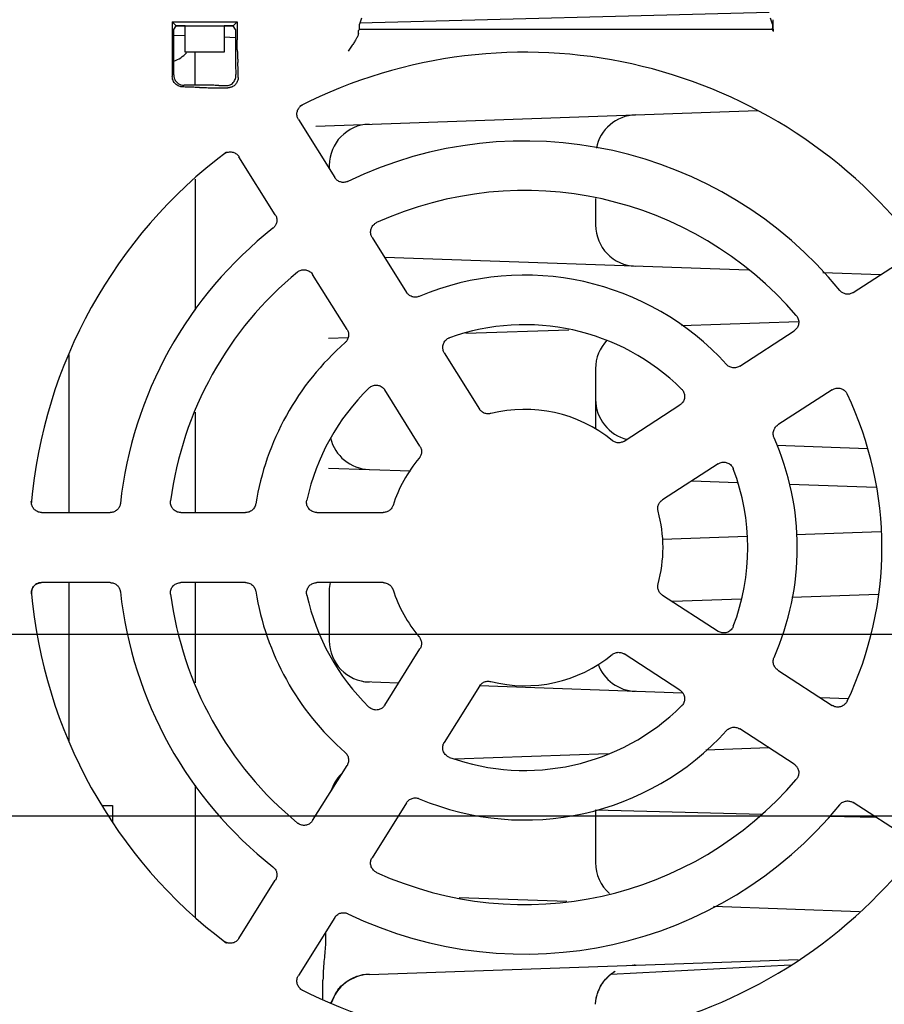
# Model space of a CAD drawing. Units: inches. Extents: x 0 to 34, y 0 to 22.
# Drawn here: x 18.6 to 20.3, y 3.9 to 5.8 of the extents above; entities that cross this region are included whole.
import ezdxf

# ---------------------------------------------------------------- set-up
doc = ezdxf.new("R2010")
doc.units = ezdxf.units.IN
doc.header["$LTSCALE"] = 1.87
doc.header["$MEASUREMENT"] = 0
doc.layers.get('0').update_dxf_attribs({"linetype": 'CONTINUOUS'})
doc.styles.get("Standard").update_dxf_attribs({"font": 'txt', "width": 0.8})
doc.dimstyles.new('DIMSTYLE_1', dxfattribs={"dimtxt": 0.15625, "dimasz": 0.1875, "dimexe": 0.18, "dimexo": 0.0625, "dimgap": 0.09, "dimtad": 0, "dimtih": 1, "dimtoh": 1, "dimzin": 0, "dimdsep": 46, "dimtxsty": 'Standard', "dimblk": '_FILLED', "dimblk1": '_FILLED', "dimblk2": '_FILLED', "dimcen": 0.09, "dimadec": 0, "dimazin": 0, "dimtp": 0.13, "dimtm": 0.13, "dimtfac": 1, "dimtofl": 0, "dimtmove": 0, "dimatfit": 3, "dimldrblk": '_FILLED', "dimfxl": 0, "dimtolj": 1, "dimtzin": 0, "dimarcsym": 0})

# ---------------------------------------------------------------- blocks, each defined once
blk = doc.blocks.new('_FILLED')
at = {"color": 0, "linetype": 'ByBlock'}
blk.add_solid([(0, 0), (-1, 0.167), (-1, -0.167)], dxfattribs=at)
blk = doc.blocks.new('*D11')
at = {"color": 2, "linetype": 'Continuous'}
for p, q in [((18.0273, 4.2433), (21.5393, 4.2433)), ((21.4143, 4.2433), (21.4143, 3.9185)), ((21.4143, 3.5937), (21.4143, 3.9185)), ((21.4143, 3.9185), (21.4143, 3.2274)), ((20.9879, 3.5937), (21.5393, 3.5937)), ((21.4143, 3.2274), (21.5862, 3.2274))]:
    blk.add_line(p, q, dxfattribs=at)
at = {"color": 2, "linetype": 'Continuous', "xscale": 0.1875, "yscale": 0.1875, "zscale": 0.1875}
for p, rotation in [((21.4143, 4.2433), 90), ((21.4143, 3.5937), 270)]:
    blk.add_blockref('_FILLED', p, dxfattribs=dict(at, rotation=rotation))
at = {"color": 2, "linetype": 'Continuous', "width": 0.8}
blk.add_text('16.50', height=0.15625, dxfattribs=at).set_placement((21.6643, 3.1493))
blk = doc.blocks.new('*D12')
at = {"color": 2, "linetype": 'Continuous'}
for p, q in [((21.4143, 4.5897), (21.4143, 5.0622)), ((21.4143, 5.0622), (21.5862, 5.0622)), ((18.0273, 4.5897), (21.5393, 4.5897)), ((18.0273, 4.2433), (21.5393, 4.2433)), ((21.4143, 4.2433), (21.4143, 3.9433))]:
    blk.add_line(p, q, dxfattribs=at)
at = {"color": 2, "linetype": 'Continuous', "xscale": 0.1875, "yscale": 0.1875, "zscale": 0.1875}
for p, rotation in [((21.4143, 4.5897), 270), ((21.4143, 4.2433), 90)]:
    blk.add_blockref('_FILLED', p, dxfattribs=dict(at, rotation=rotation))
at = {"color": 2, "linetype": 'Continuous', "width": 0.8}
for s, p in [('8.80', (21.6643, 4.9841)), ('TYP.', (21.6643, 4.7497))]:
    blk.add_text(s, height=0.15625, dxfattribs=at).set_placement(p)
blk = doc.blocks.new('*D13')
at = {"color": 2, "linetype": 'Continuous'}
for p, q in [((18.0081, 4.1808), (18.0081, 3.2035)), ((20.9254, 3.7595), (20.9254, 3.2035)), ((18.0081, 3.3285), (19.1314, 3.3285)), ((20.9254, 3.3285), (19.9127, 3.3285))]:
    blk.add_line(p, q, dxfattribs=at)
at = {"color": 2, "linetype": 'Continuous', "xscale": 0.1875, "yscale": 0.1875, "zscale": 0.1875, "rotation": 180}
blk.add_blockref('_FILLED', (18.0081, 3.3285), dxfattribs=at)
at = {"color": 2, "linetype": 'Continuous', "xscale": 0.1875, "yscale": 0.1875, "zscale": 0.1875}
blk.add_blockref('_FILLED', (20.9254, 3.3285), dxfattribs=at)
at = {"color": 2, "linetype": 'Continuous', "width": 0.8}
blk.add_text('74.10', height=0.15625, dxfattribs=at).set_placement((19.2095, 3.2504))
blk = doc.blocks.new('*D15')
at = {"color": 2, "linetype": 'Continuous'}
for p, q in [((16.4175, 4.8011), (16.4175, 6.9013)), ((20.9254, 6.3412), (20.9254, 6.9013)), ((16.4175, 6.7763), (18.1702, 6.7763)), ((20.9254, 6.7763), (19.0764, 6.7763))]:
    blk.add_line(p, q, dxfattribs=at)
at = {"color": 2, "linetype": 'Continuous', "xscale": 0.1875, "yscale": 0.1875, "zscale": 0.1875, "rotation": 180}
blk.add_blockref('_FILLED', (16.4175, 6.7763), dxfattribs=at)
at = {"color": 2, "linetype": 'Continuous', "xscale": 0.1875, "yscale": 0.1875, "zscale": 0.1875}
blk.add_blockref('_FILLED', (20.9254, 6.7763), dxfattribs=at)
at = {"color": 2, "linetype": 'Continuous', "width": 0.8}
blk.add_text('114.50', height=0.15625, dxfattribs=at).set_placement((18.2483, 6.6981))

msp = doc.modelspace()

# ---------------------------------------------------------------- linework, layer by layer
at = {"color": 7, "linetype": 'Continuous'}
for p, q in [((20.0751, 5.7761), (19.2943, 5.7557)), ((18.9371, 5.7578), (18.9371, 5.6539)), ((18.9371, 5.7578), (19.0607, 5.7578)), ((18.9444, 5.7506), (18.9371, 5.7578)), ((18.9401, 5.7437), (18.9444, 5.7501)), ((18.9444, 5.7501), (18.9444, 5.7506)), ((18.9444, 5.7506), (19.0534, 5.7506)), ((18.9618, 5.7501), (18.9444, 5.7501)), ((18.9618, 5.7), (18.9618, 5.7501)), ((19.036, 5.7501), (19.036, 5.7)), ((19.0534, 5.7501), (19.036, 5.7501)), ((19.0534, 5.7506), (19.0607, 5.7578)), ((19.0534, 5.7506), (19.0534, 5.7501)), ((19.0577, 5.7437), (19.0534, 5.7501)), ((19.0607, 5.7578), (19.0607, 5.7235)), ((19.2982, 5.7652), (19.2943, 5.7535)), ((20.0815, 5.7535), (20.0776, 5.7652)), ((18.9397, 5.7326), (18.9618, 5.7318)), ((18.9399, 5.6567), (18.9399, 5.7358)), ((19.036, 5.7292), (19.0577, 5.7284)), ((19.058, 5.7358), (19.058, 5.6764)), ((19.2925, 5.7416), (19.2942, 5.7433)), ((19.2942, 5.7433), (19.2942, 5.7457)), ((20.0816, 5.7433), (19.2942, 5.7433)), ((20.0816, 5.7433), (20.0816, 5.7457)), ((20.0831, 5.7418), (20.0816, 5.7433)), ((19.036, 5.7), (18.9618, 5.7)), ((18.9805, 5.637), (18.9805, 5.7)), ((18.997, 5.637), (18.9595, 5.637)), ((19.2111, 5.5593), (20.0531, 5.5887)), ((19.1777, 5.5717), (19.247, 5.4608)), ((19.1336, 5.3899), (19.0643, 5.5008)), ((19.2364, 5.4842), (19.2364, 5.4778)), ((18.9805, 5.4576), (18.9805, 5.2082)), ((19.7443, 5.421), (19.7443, 5.3705)), ((19.3183, 5.3468), (19.3838, 5.2419)), ((20.0357, 5.2843), (19.3422, 5.3085)), ((20.2356, 5.2417), (20.3453, 5.3129)), ((20.2876, 5.2755), (20.1779, 5.2793)), ((19.2704, 5.171), (19.2048, 5.2759)), ((20.1314, 5.186), (19.9083, 5.1782)), ((19.4968, 5.1638), (19.6931, 5.1707)), ((20.0191, 5.1011), (20.1228, 5.1684)), ((19.235, 5.1547), (19.2725, 5.156)), ((18.7404, 4.822), (18.7404, 5.1226)), ((19.4558, 5.1267), (19.5229, 5.0193)), ((19.7443, 5.0964), (19.7443, 4.9807)), ((19.4095, 4.9484), (19.3424, 5.0558)), ((20.1957, 5.0562), (20.092, 4.9889)), ((19.799, 4.9581), (19.9051, 5.0271)), ((18.9805, 5.0133), (18.9805, 4.822)), ((20.2629, 4.9437), (20.0898, 4.9497)), ((19.235, 4.9067), (19.3911, 4.9013)), ((19.978, 4.9149), (19.8718, 4.8459)), ((19.9282, 4.8825), (20.0146, 4.8795)), ((20.114, 4.876), (20.2795, 4.8702)), ((18.688, 4.822), (18.8188, 4.822)), ((18.9532, 4.822), (19.0769, 4.822)), ((19.2128, 4.822), (19.3394, 4.822)), ((19.8719, 4.7714), (20.0333, 4.777)), ((20.127, 4.7803), (20.288, 4.7859)), ((18.8188, 4.6882), (18.688, 4.6882)), ((18.7404, 4.3836), (18.7404, 4.6882)), ((19.0769, 4.6882), (18.9532, 4.6882)), ((18.9805, 4.6882), (18.9805, 4.4969)), ((19.3394, 4.6882), (19.2128, 4.6882)), ((19.2364, 4.6732), (19.2364, 4.5772)), ((19.8718, 4.6643), (19.978, 4.5953)), ((20.2836, 4.6657), (20.1183, 4.6599)), ((20.0223, 4.6565), (19.8908, 4.6519)), ((19.3424, 4.4544), (19.4095, 4.5618)), ((19.9051, 4.4831), (19.799, 4.5521)), ((20.092, 4.5213), (20.1957, 4.454)), ((19.3687, 4.4965), (19.3012, 4.4989)), ((19.5229, 4.4909), (19.4558, 4.3835)), ((19.9103, 4.4776), (19.5229, 4.4912)), ((20.2258, 4.4666), (20.1734, 4.4684)), ((20.1228, 4.3418), (20.0191, 4.4091)), ((19.4759, 4.352), (19.7683, 4.3623)), ((20.0748, 4.373), (19.9547, 4.3688)), ((19.2048, 4.2343), (19.2704, 4.3392)), ((18.9805, 4.302), (18.9805, 4.0497)), ((19.3838, 4.2683), (19.3183, 4.1634)), ((20.3453, 4.1973), (20.2356, 4.2685)), ((18.8029, 4.263), (18.823, 4.263)), ((18.823, 4.263), (18.823, 4.2316)), ((19.7443, 4.2547), (19.7443, 4.154)), ((19.7443, 4.2545), (20.0615, 4.2462)), ((20.1893, 4.2429), (20.2787, 4.2405)), ((19.0643, 4.0094), (19.1336, 4.1203)), ((19.6895, 4.0798), (19.4845, 4.087)), ((20.2474, 4.0603), (19.969, 4.0701)), ((19.247, 4.0494), (19.1777, 3.9385)), ((19.3124, 3.9408), (20.1309, 3.9694)), ((20.1157, 3.9585), (19.7736, 3.9405)), ((19.2245, 3.8932), (19.2245, 3.9298))]:
    msp.add_line(p, q, dxfattribs=at)
for centre, radius, start, end in [((18.9215, 5.7394), 0.0591, 288.2555, 316.6411), ((19.6092, 4.7551), 0.9449, 38.0175, 116.9825), ((19.823, 5.5019), 0.0787, 92, 168.9749), ((19.3152, 5.4842), 0.0787, 92, 180), ((19.6092, 4.7551), 0.7756, 39.242, 115.758), ((19.6092, 4.7551), 0.9449, 127.0175, 174.9825), ((19.6092, 4.7551), 0.6811, 40.5085, 114.4915), ((19.6092, 4.7551), 0.7756, 128.242, 173.758), ((19.823, 5.3705), 0.0787, 180, 268.0023), ((19.6092, 4.7551), 0.6811, 129.5085, 172.4915), ((19.6092, 4.7551), 0.5197, 42.2261, 112.7739), ((19.6092, 4.7551), 0.4252, 45.3044, 109.6956), ((19.823, 5.0964), 0.0787, 136.3372, 179.9999), ((19.6092, 4.7551), 0.5197, 131.2261, 170.7739), ((19.6092, 4.7551), 0.4252, 134.3044, 167.6956), ((19.823, 5.0378), 0.0787, 180, 256.6366), ((19.6092, 4.7551), 0.6811, 334.5085, 25.4915), ((19.6092, 4.7551), 0.2637, 50.7676, 104.2324), ((19.3152, 4.9827), 0.0787, 193.5703, 268), ((19.6092, 4.7551), 0.5197, 336.2261, 23.7739), ((19.6092, 4.7551), 0.2637, 139.7676, 162.2324), ((19.6092, 4.7551), 0.4252, 339.3044, 20.6956), ((19.6092, 4.7551), 0.2637, 344.7676, 15.2324), ((19.3152, 4.6732), 0.0787, 168.8739, 180.0143), ((19.6092, 4.7551), 0.9449, 185.0175, 232.9825), ((19.6092, 4.7551), 0.7756, 186.242, 231.758), ((19.6092, 4.7551), 0.6811, 187.5085, 230.4915), ((19.6092, 4.7551), 0.5197, 189.2261, 228.7739), ((19.6092, 4.7551), 0.4252, 192.3044, 225.6956), ((19.6092, 4.7551), 0.2637, 197.7676, 220.2324), ((19.3152, 4.5772), 0.0787, 179.9857, 268), ((19.6092, 4.7551), 0.2637, 255.7676, 309.2324), ((19.823, 4.5595), 0.0787, 199.8293, 268), ((19.6092, 4.7551), 0.4252, 250.3044, 314.6956), ((19.6092, 4.7551), 0.5197, 247.2261, 317.7739), ((19.3152, 4.2676), 0.0787, 135.2163, 163.0949), ((19.6092, 4.7551), 0.6811, 245.5085, 319.4915), ((19.6092, 4.7551), 0.7756, 244.242, 320.758), ((19.6092, 4.7551), 0.9449, 243.0175, 321.9825), ((19.823, 4.154), 0.0787, 180, 228.7447), ((19.3152, 3.8621), 0.0787, 92, 162.2767)]:
    msp.add_arc(centre, radius, start, end, dxfattribs=at)
for points, start_tangent, end_tangent in [([(19.2942, 5.7457), (19.2942, 5.7486), (19.2942, 5.7511), (19.2943, 5.7528), (19.2943, 5.7535)], (0, 1), (0.315996, 0.94876)), ([(20.0815, 5.7535), (20.0815, 5.7528), (20.0816, 5.7511), (20.0816, 5.7486), (20.0816, 5.7457)], (0.315996, -0.94876), (0, -1)), ([(20.0831, 5.7439), (20.083, 5.7486), (20.083, 5.755), (20.083, 5.7621)], (-0.02334, 0.999728), (0, 1)), ([(18.9399, 5.7358), (18.9399, 5.7387), (18.9399, 5.7412), (18.94, 5.743), (18.9401, 5.7437)], (0, 1), (0.554505, 0.83218)), ([(19.0577, 5.7437), (19.0578, 5.743), (19.0579, 5.7412), (19.058, 5.7387), (19.058, 5.7358)], (0.554505, -0.83218), (0, -1)), ([(19.2921, 5.7361), (19.2914, 5.7326), (19.2894, 5.7281), (19.2864, 5.7228), (19.2825, 5.7167), (19.2778, 5.7098), (19.2724, 5.7022)], (-0.029527, -0.999564), (-0.57735, -0.816497)), ([(19.2921, 5.7361), (19.2923, 5.7401), (19.2925, 5.7416)], (0.029527, 0.999564), (0.707107, 0.707107)), ([(20.0831, 5.7439), (20.0832, 5.7425), (20.0832, 5.7411), (20.0832, 5.7398)], (0.02334, -0.999728), (0.02332, -0.999728)), ([(20.0831, 5.7418), (20.0832, 5.7412), (20.0832, 5.7398)], (0.707107, -0.707107), (0.02332, -0.999728)), ([(19.061, 5.7048), (19.0609, 5.7095), (19.0608, 5.716), (19.0607, 5.7235)], (-0.046536, 0.998917), (0, 1)), ([(19.061, 5.7048), (19.0614, 5.6965), (19.0618, 5.6883), (19.0622, 5.6802)], (0.046536, -0.998917), (0.046274, -0.998929)), ([(19.058, 5.6763), (19.058, 5.6687), (19.0581, 5.6622), (19.0583, 5.6574)], (0, -1), (0.045913, -0.998945)), ([(19.0628, 5.6519), (19.0627, 5.6606), (19.0625, 5.6684), (19.0624, 5.675), (19.0622, 5.6802)], (-0.00638, 0.99998), (-0.046274, 0.998929)), ([(18.9397, 5.6441), (18.9378, 5.6489), (18.9371, 5.6539)], (-0.496723, 0.867909), (0, 1)), ([(18.9399, 5.6567), (18.9408, 5.6506), (18.9436, 5.6451), (18.948, 5.6408), (18.9535, 5.6379), (18.9595, 5.637)], (0, -1), (1, 0)), ([(19.039, 5.6363), (19.0434, 5.6366), (19.0478, 5.6381), (19.0518, 5.6407), (19.0549, 5.6441), (19.057, 5.648), (19.0581, 5.6521), (19.0583, 5.6563)], (0.999557, -0.029751), (-0.045901, 0.998946)), ([(19.0583, 5.6563), (19.0583, 5.6568), (19.0583, 5.6574)], (-0.045901, 0.998946), (-0.045913, 0.998945)), ([(18.9537, 5.6341), (18.9502, 5.6351), (18.9463, 5.6371), (18.9426, 5.6402), (18.9397, 5.6441)], (-0.982656, 0.185439), (-0.496723, 0.867909)), ([(19.0257, 5.6367), (19.0215, 5.6368), (19.0164, 5.6369), (19.0106, 5.6369), (19.0042, 5.637), (18.997, 5.637)], (-0.999543, 0.030215), (-1, 0)), ([(19.0257, 5.6367), (19.0324, 5.6365), (19.039, 5.6363)], (0.999543, -0.030215), (0.999557, -0.029751)), ([(19.0585, 5.6397), (19.0536, 5.6352), (19.0475, 5.6327)], (-0.61981, -0.784752), (-0.975033, -0.22206)), ([(19.0628, 5.6519), (19.0617, 5.6455), (19.0585, 5.6397)], (0.00638, -0.99998), (-0.61981, -0.784752)), ([(18.9564, 5.6338), (18.955, 5.6339), (18.9537, 5.6341)], (-0.999469, 0.03259), (-0.982656, 0.185439)), ([(18.989, 5.6328), (18.9782, 5.6331), (18.9673, 5.6335), (18.9564, 5.6338)], (-0.999502, 0.031562), (-0.999469, 0.03259)), ([(18.989, 5.6328), (18.999, 5.6325), (19.0116, 5.6324), (19.0263, 5.6322), (19.0431, 5.6322)], (0.999502, -0.031562), (1, -0.000942)), ([(19.0475, 5.6327), (19.0453, 5.6323), (19.0431, 5.6322)], (-0.975033, -0.22206), (-1, 0.000942)), ([(19.1788, 5.594), (19.1838, 5.5987)], (0.601277, 0.799041), (0.838398, 0.545058)), ([(19.1838, 5.5987), (19.184, 5.5988), (19.1857, 5.5998)], (0.838398, 0.545058), (0.894466, 0.447136)), ([(19.1766, 5.5737), (19.1748, 5.5806), (19.1756, 5.5876), (19.1788, 5.594)], (-0.427394, 0.904066), (0.601277, 0.799041)), ([(19.1777, 5.5717), (19.1766, 5.5737)], (-0.530591, 0.847628), (-0.427394, 0.904066)), ([(19.0355, 5.5059), (19.0375, 5.5073), (19.0378, 5.5074)], (0.794202, 0.607654), (0.868391, 0.495881)), ([(19.0378, 5.5074), (19.0406, 5.5087)], (0.868391, 0.495881), (0.934891, 0.354935)), ([(19.0406, 5.5087), (19.0442, 5.5097), (19.0513, 5.5097), (19.0579, 5.5071), (19.0632, 5.5024), (19.0643, 5.5008)], (0.934891, 0.354935), (0.528926, -0.848668)), ([(19.2477, 5.4598), (19.247, 5.4608)], (-0.581562, 0.813502), (-0.529054, 0.848588)), ([(19.2721, 5.4536), (19.2706, 5.453), (19.2644, 5.4517), (19.258, 5.4525), (19.2523, 5.4553), (19.2477, 5.4598)], (-0.900311, -0.435247), (-0.581562, 0.813502)), ([(19.1336, 5.3899), (19.1344, 5.3885), (19.1363, 5.3825), (19.1362, 5.3761), (19.1341, 5.37), (19.13, 5.365)], (0.530593, -0.847627), (-0.745587, -0.666408)), ([(19.3183, 5.3468), (19.3171, 5.3489), (19.3154, 5.3559), (19.3162, 5.363), (19.3195, 5.3693), (19.3225, 5.3723)], (-0.530467, 0.847706), (0.774481, 0.632597)), ([(19.3225, 5.3723), (19.3249, 5.374)], (0.774481, 0.632597), (0.862153, 0.506648)), ([(19.3249, 5.374), (19.3268, 5.3749)], (0.862153, 0.506648), (0.910394, 0.413742)), ([(19.13, 5.365), (19.1291, 5.3642)], (-0.745587, -0.666408), (-0.786039, -0.618177)), ([(19.1758, 5.2806), (19.1778, 5.2821), (19.1844, 5.2847), (19.1916, 5.2848), (19.1983, 5.2824), (19.2037, 5.2776)], (0.771117, 0.636693), (0.614967, -0.788553)), ([(19.2037, 5.2776), (19.2048, 5.2759)], (0.614967, -0.788553), (0.529159, -0.848523)), ([(19.3857, 5.2394), (19.3852, 5.24), (19.3838, 5.2419)], (-0.656213, 0.754576), (-0.529034, 0.848601)), ([(20.2106, 5.2448), (20.2098, 5.2457)], (-0.679319, 0.733843), (-0.631801, 0.775131)), ([(20.2356, 5.2417), (20.2342, 5.2409), (20.2282, 5.2388), (20.2218, 5.2388), (20.2157, 5.2408), (20.2106, 5.2448)], (-0.838237, -0.545306), (-0.679319, 0.733843)), ([(19.408, 5.2342), (19.4054, 5.2334), (19.398, 5.2329), (19.3909, 5.2352), (19.3857, 5.2394)], (-0.921833, -0.387588), (-0.656212, 0.754576)), ([(20.127, 5.1975), (20.1285, 5.1956), (20.1313, 5.189), (20.1315, 5.1819), (20.1292, 5.1751), (20.1245, 5.1697)], (0.650054, -0.759888), (-0.7777, -0.628635)), ([(19.2704, 5.171), (19.2717, 5.1686), (19.2733, 5.1614), (19.2722, 5.154), (19.2687, 5.148)], (0.530545, -0.847657), (-0.648115, -0.761542)), ([(20.1245, 5.1697), (20.1228, 5.1684)], (-0.7777, -0.628635), (-0.839159, -0.543887)), ([(19.2687, 5.148), (19.2683, 5.1476), (19.2667, 5.1459)], (-0.648115, -0.761542), (-0.752808, -0.65824)), ([(19.4558, 5.1267), (19.4546, 5.1291), (19.4529, 5.1363), (19.454, 5.1436), (19.4577, 5.15), (19.4608, 5.1528)], (-0.530494, 0.847689), (0.807908, 0.589309)), ([(19.4608, 5.1528), (19.4637, 5.1545)], (0.807908, 0.589309), (0.895452, 0.445157)), ([(19.4637, 5.1545), (19.4658, 5.1554)], (0.895452, 0.445157), (0.941833, 0.336081)), ([(19.996, 5.1023), (19.9956, 5.1027), (19.994, 5.1043)], (-0.772737, 0.634726), (-0.671278, 0.741206)), ([(20.0191, 5.1011), (20.0167, 5.0998), (20.0095, 5.0979), (20.0021, 5.099), (19.996, 5.1023)], (-0.838268, -0.545258), (-0.772737, 0.634726)), ([(19.3121, 5.0594), (19.3142, 5.0612), (19.3209, 5.0644), (19.3283, 5.0649), (19.3353, 5.0625), (19.339, 5.0598)], (0.715162, 0.698958), (0.733844, -0.679318)), ([(19.339, 5.0598), (19.341, 5.0577)], (0.733844, -0.679318), (0.625728, -0.780041)), ([(19.341, 5.0577), (19.3424, 5.0558)], (0.625728, -0.780041), (0.529069, -0.848579)), ([(19.9082, 5.0574), (19.91, 5.0553), (19.9134, 5.0487), (19.914, 5.0413), (19.9117, 5.0342), (19.9091, 5.0305)], (0.711333, -0.702855), (-0.666407, -0.745588)), ([(20.1957, 5.0562), (20.1978, 5.0574), (20.2047, 5.0593), (20.2118, 5.0586), (20.2182, 5.0554), (20.2212, 5.0525)], (0.838319, 0.545181), (0.646017, -0.763323)), ([(20.2212, 5.0525), (20.223, 5.0501)], (0.646017, -0.763323), (0.521618, -0.853179)), ([(20.223, 5.0501), (20.224, 5.0482)], (0.521618, -0.853179), (0.429568, -0.903034)), ([(19.5245, 5.0172), (19.5239, 5.0179), (19.5229, 5.0193)], (-0.641015, 0.767528), (-0.529208, 0.848492)), ([(19.5443, 5.0108), (19.5422, 5.0103), (19.5353, 5.0106), (19.529, 5.0132), (19.5245, 5.0172)], (-0.969143, -0.246499), (-0.641015, 0.767528)), ([(19.907, 5.0285), (19.9051, 5.0271)], (-0.769002, -0.639247), (-0.839216, -0.543798)), ([(19.9091, 5.0305), (19.907, 5.0285)], (-0.666407, -0.745588), (-0.769002, -0.639247)), ([(20.0847, 4.9646), (20.0838, 4.9671), (20.0832, 4.9746), (20.0854, 4.9817), (20.0895, 4.987)], (-0.403617, 0.914928), (0.743009, 0.669282)), ([(20.0895, 4.987), (20.0901, 4.9875), (20.092, 4.9889)], (0.743009, 0.669282), (0.839239, 0.543763)), ([(19.7779, 4.958), (19.7773, 4.9584), (19.776, 4.9594)], (-0.844498, 0.535559), (-0.77404, 0.633136)), ([(19.4095, 4.9484), (19.4105, 4.9466), (19.4123, 4.9399), (19.4118, 4.9331), (19.4092, 4.9273)], (0.530503, -0.847683), (-0.550216, -0.835022)), ([(19.799, 4.9581), (19.7971, 4.9571), (19.7905, 4.9551), (19.7837, 4.9555), (19.7779, 4.958)], (-0.838295, -0.545217), (-0.844498, 0.535559)), ([(19.4092, 4.9273), (19.4089, 4.9268), (19.4078, 4.9255)], (-0.550216, -0.835022), (-0.646549, -0.762873)), ([(19.978, 4.9149), (19.9804, 4.9162), (19.9876, 4.918), (19.9949, 4.917), (20.0013, 4.9134), (20.0042, 4.9103)], (0.838301, 0.545208), (0.603319, -0.7975)), ([(20.0042, 4.9103), (20.006, 4.9075)], (0.603319, -0.7975), (0.460717, -0.887547)), ([(20.006, 4.9075), (20.0069, 4.9054)], (0.460717, -0.887547), (0.352467, -0.935824)), ([(18.6684, 4.8412), (18.6683, 4.8417), (18.6684, 4.8437)], (-0.03071, 0.999528), (0.094803, 0.995496)), ([(18.6697, 4.8346), (18.6684, 4.8412)], (-0.358999, 0.933338), (-0.03071, 0.999528)), ([(18.688, 4.822), (18.6857, 4.8221), (18.679, 4.8242), (18.6734, 4.8286), (18.6697, 4.8346)], (-1, -0.000792), (-0.358999, 0.933338)), ([(18.8382, 4.8394), (18.838, 4.8378), (18.8357, 4.8318), (18.8317, 4.8269), (18.8263, 4.8235), (18.82, 4.822), (18.8188, 4.822)], (-0.107982, -0.994153), (-0.999999, 0.001019)), ([(18.9532, 4.822), (18.9508, 4.8221), (18.944, 4.8243), (18.9384, 4.8288), (18.9348, 4.8349), (18.9337, 4.842), (18.9339, 4.8441)], (-1, -0.000646), (0.131562, 0.991308)), ([(19.0962, 4.8384), (19.0956, 4.8358), (19.0921, 4.8292), (19.0863, 4.8244), (19.0792, 4.8221), (19.0769, 4.822)], (-0.159803, -0.987149), (-0.999999, 0.001044)), ([(19.2128, 4.822), (19.2101, 4.8222), (19.203, 4.8246), (19.1974, 4.8294), (19.194, 4.836), (19.1933, 4.8434), (19.1937, 4.8457)], (-1, -0.000678), (0.214083, 0.976815)), ([(19.358, 4.8356), (19.3572, 4.8336), (19.3534, 4.8279), (19.3478, 4.8239), (19.3411, 4.8221), (19.3394, 4.822)], (-0.304525, -0.952504), (-1, 0.000838)), ([(19.8636, 4.8244), (19.8632, 4.8265), (19.8633, 4.8334), (19.8658, 4.8398), (19.8697, 4.8443)], (-0.263375, 0.964694), (0.756224, 0.654313)), ([(19.8697, 4.8443), (19.8704, 4.8449), (19.8718, 4.8459)], (0.756224, 0.654313), (0.839127, 0.543936)), ([(18.688, 4.6882), (18.6827, 4.6875), (18.6782, 4.6856), (18.6747, 4.683), (18.672, 4.6799), (18.6699, 4.6762), (18.6686, 4.6717)], (-1, 0.000568), (-0.166068, -0.986114)), ([(18.6687, 4.6722), (18.6698, 4.676), (18.6737, 4.682), (18.6794, 4.6862), (18.6861, 4.6881), (18.688, 4.6882)], (0.192215, 0.981353), (1, -0.000829)), ([(18.8188, 4.6882), (18.8204, 4.6881), (18.8267, 4.6865), (18.832, 4.683), (18.836, 4.678), (18.838, 4.6719), (18.8382, 4.6708)], (1, 0.000932), (0.108083, -0.994142)), ([(18.9339, 4.6661), (18.9337, 4.6686), (18.935, 4.6757), (18.9387, 4.6818), (18.9444, 4.6861), (18.9512, 4.6881), (18.9532, 4.6882)], (-0.131358, 0.991335), (1, -0.000744)), ([(19.0769, 4.6882), (19.0797, 4.688), (19.0867, 4.6856), (19.0924, 4.6807), (19.0957, 4.674), (19.0962, 4.6718)], (1, 0.000798), (0.15963, -0.987177)), ([(19.1937, 4.6645), (19.1933, 4.6672), (19.1942, 4.6747), (19.1977, 4.6812), (19.2034, 4.6859), (19.2105, 4.6881), (19.2128, 4.6882)], (-0.213856, 0.976865), (1, -0.000781)), ([(19.3394, 4.6882), (19.3415, 4.6881), (19.3482, 4.6861), (19.3537, 4.682), (19.3574, 4.6762), (19.358, 4.6746)], (1, 0.000658), (0.304455, -0.952527)), ([(19.8698, 4.6658), (19.8656, 4.6707), (19.8632, 4.6772), (19.8633, 4.6841), (19.8636, 4.6858)], (-0.760369, 0.649491), (0.263568, 0.964641)), ([(18.6685, 4.6706), (18.6683, 4.669)], (-0.108845, -0.994059), (-0.026934, -0.999637)), ([(18.6683, 4.669), (18.6684, 4.6665)], (-0.026934, -0.999637), (0.093768, -0.995594)), ([(18.6685, 4.6706), (18.6687, 4.6722)], (0.109716, 0.993963), (0.192215, 0.981353)), ([(18.6686, 4.6717), (18.6685, 4.6706)], (-0.166068, -0.986114), (-0.108928, -0.99405)), ([(19.8718, 4.6643), (19.8701, 4.6655), (19.8698, 4.6658)], (-0.839046, 0.544061), (-0.760369, 0.649491)), ([(20.0058, 4.6023), (20.0043, 4.6)], (-0.477605, -0.878575), (-0.597808, -0.801639)), ([(20.0069, 4.6048), (20.0058, 4.6023)], (-0.352765, -0.935712), (-0.477605, -0.878575)), ([(19.4078, 4.5847), (19.4091, 4.583)], (0.646417, -0.762984), (0.556121, -0.831101)), ([(20.0043, 4.6), (20.0011, 4.5966), (19.9946, 4.5931), (19.9872, 4.5922), (19.98, 4.5942), (19.978, 4.5953)], (-0.597808, -0.801639), (-0.838124, 0.545479)), ([(19.4091, 4.583), (19.4119, 4.5767), (19.4123, 4.5698), (19.4103, 4.5632), (19.4095, 4.5618)], (0.556121, -0.831101), (-0.530582, -0.847634)), ([(19.776, 4.5508), (19.7778, 4.5521)], (0.77415, 0.633002), (0.84068, 0.541532)), ([(19.7778, 4.5521), (19.7841, 4.5548), (19.791, 4.555), (19.7975, 4.5529), (19.799, 4.5521)], (0.84068, 0.541532), (0.838245, -0.545294)), ([(20.0896, 4.5231), (20.0852, 4.5288), (20.0831, 4.536), (20.0839, 4.5434), (20.0847, 4.5456)], (-0.74723, 0.664565), (0.404092, 0.914718)), ([(20.092, 4.5213), (20.0898, 4.523), (20.0896, 4.5231)], (-0.839072, 0.54402), (-0.74723, 0.664565)), ([(19.5229, 4.4909), (19.5242, 4.4926), (19.5244, 4.4929)], (0.529361, 0.848397), (0.635436, 0.772154)), ([(19.5244, 4.4929), (19.5293, 4.4972), (19.5358, 4.4997), (19.5427, 4.4998), (19.5443, 4.4994)], (0.635436, 0.772154), (0.969125, -0.246569)), ([(19.9051, 4.4831), (19.9074, 4.4814)], (0.83909, -0.543992), (0.754552, -0.65624)), ([(19.9074, 4.4814), (19.909, 4.4798)], (0.754552, -0.65624), (0.672718, -0.739899)), ([(19.909, 4.4798), (19.912, 4.4756), (19.914, 4.4684), (19.9132, 4.4611), (19.9098, 4.4545), (19.9082, 4.4528)], (0.672718, -0.739899), (-0.711407, -0.70278)), ([(19.3407, 4.4522), (19.3392, 4.4505)], (-0.642972, -0.76589), (-0.728046, -0.685529)), ([(19.3424, 4.4544), (19.3407, 4.4522)], (-0.529265, -0.848456), (-0.642972, -0.76589)), ([(20.2213, 4.4578), (20.2179, 4.4546), (20.2115, 4.4515), (20.2044, 4.4509), (20.1975, 4.4529), (20.1957, 4.454)], (-0.640806, -0.767703), (-0.838182, 0.545391)), ([(20.2228, 4.4598), (20.2213, 4.4578)], (-0.538055, -0.84291), (-0.640806, -0.767703)), ([(20.224, 4.462), (20.2228, 4.4598)], (-0.429792, -0.902928), (-0.538055, -0.84291)), ([(19.3392, 4.4505), (19.3349, 4.4475), (19.3279, 4.4453), (19.3205, 4.4459), (19.3139, 4.4493), (19.3121, 4.4508)], (-0.728046, -0.685529), (-0.715089, 0.699034)), ([(19.994, 4.4059), (19.9959, 4.4078)], (0.67146, 0.741041), (0.768556, 0.639782)), ([(19.9959, 4.4078), (20.0025, 4.4114), (20.0099, 4.4122), (20.0171, 4.4102), (20.0191, 4.4091)], (0.768556, 0.639782), (0.838201, -0.545362)), ([(19.461, 4.3573), (19.4575, 4.3605), (19.4538, 4.367), (19.4529, 4.3743), (19.4547, 4.3815), (19.4558, 4.3835)], (-0.812946, 0.582339), (0.530582, 0.847634)), ([(19.2667, 4.3643), (19.2686, 4.3623)], (0.752647, -0.658425), (0.653098, -0.757273)), ([(19.2686, 4.3623), (19.2723, 4.3558), (19.2733, 4.3484), (19.2715, 4.3412), (19.2704, 4.3392)], (0.653098, -0.757273), (-0.53065, -0.847591)), ([(19.4633, 4.3559), (19.461, 4.3573)], (-0.8853, 0.46502), (-0.812946, 0.582339)), ([(19.4658, 4.3547), (19.4633, 4.3559)], (-0.941755, 0.3363), (-0.8853, 0.46502)), ([(20.1228, 4.3418), (20.1248, 4.3403)], (0.839047, -0.544059), (0.763889, -0.645348)), ([(20.1248, 4.3403), (20.1264, 4.3388)], (0.763889, -0.645348), (0.686941, -0.726713)), ([(20.1264, 4.3388), (20.1294, 4.3347), (20.1316, 4.3279), (20.1312, 4.3208), (20.1283, 4.3143), (20.127, 4.3127)], (0.686941, -0.726713), (-0.650129, -0.759824)), ([(19.3838, 4.2683), (19.3855, 4.2705), (19.3856, 4.2707)], (0.529242, 0.848471), (0.650679, 0.759353)), ([(19.3856, 4.2707), (19.3913, 4.2752), (19.3984, 4.2774), (19.4059, 4.2767), (19.408, 4.276)], (0.650679, 0.759353), (0.921764, -0.38775)), ([(20.2098, 4.2645), (20.2109, 4.2657), (20.2123, 4.2671)], (0.631863, 0.77508), (0.763085, 0.646298)), ([(20.2123, 4.2671), (20.2161, 4.2696), (20.2222, 4.2715), (20.2286, 4.2713), (20.2346, 4.2691), (20.2356, 4.2685)], (0.763085, 0.646298), (0.838287, -0.545229)), ([(19.2019, 4.2307), (19.1979, 4.2276), (19.1911, 4.2253), (19.184, 4.2256), (19.1774, 4.2284), (19.1758, 4.2296)], (-0.714614, -0.699519), (-0.771054, 0.636769)), ([(19.2034, 4.2323), (19.2019, 4.2307)], (-0.631918, -0.775036), (-0.714614, -0.699519)), ([(19.2048, 4.2343), (19.2034, 4.2323)], (-0.529333, -0.848414), (-0.631918, -0.775036)), ([(19.3226, 4.1378), (19.3193, 4.1413), (19.3161, 4.1477), (19.3154, 4.1548), (19.3173, 4.1617), (19.3183, 4.1634)], (-0.77955, 0.62634), (0.53055, 0.847654)), ([(19.1291, 4.146), (19.1304, 4.1449), (19.1317, 4.1435)], (0.78599, -0.618239), (0.659518, -0.751689)), ([(19.1317, 4.1435), (19.1343, 4.1398), (19.1363, 4.1337), (19.1363, 4.1273), (19.1342, 4.1213), (19.1336, 4.1203)], (0.659518, -0.751689), (-0.530516, -0.847675)), ([(19.3246, 4.1364), (19.3226, 4.1378)], (-0.850967, 0.52522), (-0.77955, 0.62634)), ([(19.3268, 4.1353), (19.3246, 4.1364)], (-0.910309, 0.41393), (-0.850967, 0.52522)), ([(19.2493, 4.0523), (19.2526, 4.0552), (19.2585, 4.0579), (19.2648, 4.0585), (19.271, 4.0571), (19.2721, 4.0566)], (0.681228, 0.732072), (0.900355, -0.435155)), ([(19.247, 4.0494), (19.248, 4.0507), (19.2493, 4.0523)], (0.529129, 0.848541), (0.681228, 0.732072)), ([(19.2296, 4.0211), (19.229, 3.9968), (19.2264, 3.9653), (19.2245, 3.9298)], (0.011969, -0.999928), (-0.000125, -1)), ([(19.0371, 4.0031), (19.0355, 4.0042)], (-0.849689, 0.527284), (-0.794174, 0.607691)), ([(19.0376, 4.0029), (19.0371, 4.0031)], (-0.863482, 0.50438), (-0.849689, 0.527284)), ([(19.0643, 4.0094), (19.0629, 4.0075), (19.0575, 4.0028), (19.0509, 4.0004), (19.0438, 4.0005), (19.0376, 4.0029)], (-0.529096, -0.848562), (-0.863482, 0.50438)), ([(19.7442, 3.8837), (19.7453, 3.8937), (19.7524, 3.915), (19.7649, 3.9332), (19.7815, 3.9469)], (0.049271, 0.998785), (0.851547, 0.524278)), ([(19.767, 3.9354), (19.7815, 3.9469)], (0.705414, 0.708796), (0.851001, 0.525164)), ([(19.8143, 3.9581), (19.8183, 3.9585)], (0.994036, 0.109048), (0.9983, 0.058287)), ([(19.8189, 3.9585), (19.8205, 3.9586), (19.8187, 3.9585), (19.8176, 3.9585)], (0.999077, 0.042965), (-0.99913, -0.041707)), ([(19.8183, 3.9585), (19.8181, 3.9585), (19.8201, 3.9586), (19.8198, 3.9585)], (-0.998919, -0.046481), (-0.999431, -0.033727)), ([(19.8183, 3.9585), (19.8201, 3.9586)], (0.9983, 0.058287), (0.999382, 0.035155)), ([(19.181, 3.9137), (19.1785, 3.9166), (19.1754, 3.923), (19.1749, 3.9301), (19.1768, 3.9369)], (-0.72902, 0.684492), (0.44756, 0.894254)), ([(19.1768, 3.9369), (19.1777, 3.9385)], (0.44756, 0.894254), (0.530622, 0.847608)), ([(19.2403, 3.8877), (19.2405, 3.8881), (19.2513, 3.9091), (19.2681, 3.926), (19.2891, 3.9372), (19.3124, 3.9418)], (0.313853, 0.949471), (0.999043, 0.04374)), ([(19.7574, 3.9237), (19.7656, 3.9339)], (0.556734, 0.830691), (0.686421, 0.727205)), ([(19.7656, 3.9339), (19.7662, 3.9346), (19.767, 3.9354)], (0.686421, 0.727205), (0.705414, 0.708796)), ([(19.1836, 3.9116), (19.181, 3.9137)], (-0.832134, 0.554574), (-0.72902, 0.684492)), ([(19.1857, 3.9104), (19.1836, 3.9116)], (-0.894377, 0.447315), (-0.832134, 0.554574)), ([(19.7489, 3.9069), (19.7518, 3.9138)], (0.343459, 0.939167), (0.43157, 0.902079)), ([(19.7518, 3.9138), (19.7527, 3.9156)], (0.43157, 0.902079), (0.454485, 0.890754)), ([(19.7527, 3.9156), (19.753, 3.9162), (19.7574, 3.9237)], (0.454485, 0.890754), (0.556734, 0.830691)), ([(19.7442, 3.8837), (19.7454, 3.894)], (0.049328, 0.998783), (0.178822, 0.983882)), ([(19.7454, 3.894), (19.7454, 3.8944), (19.7472, 3.9018)], (0.178822, 0.983882), (0.278278, 0.960501)), ([(19.7472, 3.9018), (19.7489, 3.9069)], (0.278278, 0.960501), (0.343459, 0.939168)), ([(19.2399, 3.8862), (19.2403, 3.8877)], (0.294617, 0.955615), (0.313853, 0.949471))]:
    msp.add_spline(points, degree=3, dxfattribs=dict(at, start_tangent=start_tangent, end_tangent=end_tangent))

# ---------------------------------------------------------------- dimensions: what is measured, and where the dimension line sits
at = {"color": 2, "linetype": 'Continuous'}
dim = msp.add_linear_dim(base=(20.9254, 6.7763), p1=(16.4175, 4.8011), p2=(20.9254, 6.3412), dimstyle='DIMSTYLE_1', dxfattribs=at)
dim.commit()
dim.dimension.update_dxf_attribs({"geometry": '*D15', "text_midpoint": (18.6233, 6.7763), "dimtype": 160})
dim = msp.add_linear_dim(base=(21.4143, 4.5897), p1=(18.0273, 4.2433), p2=(18.0273, 4.5897), angle=90, text='<>\\PTYP.', dimstyle='DIMSTYLE_1', dxfattribs=at)
dim.commit()
dim.dimension.update_dxf_attribs({"geometry": '*D12', "text_midpoint": (21.9143, 4.9451), "dimtype": 160})
for base, p1, p2, angle, picture, middle in [((21.4143, 4.2433), (20.9879, 3.5937), (18.0273, 4.2433), 90, '*D11', (21.9768, 3.2274)), ((18.0081, 3.3285), (20.9254, 3.7595), (18.0081, 4.1808), 180, '*D13', (19.522, 3.3285))]:
    dim = msp.add_linear_dim(base=base, p1=p1, p2=p2, angle=angle, dimstyle='DIMSTYLE_1', dxfattribs=at)
    dim.commit()
    dim.dimension.update_dxf_attribs({"geometry": picture, "text_midpoint": middle, "dimtype": 160})

doc.saveas('drawing.dxf')
